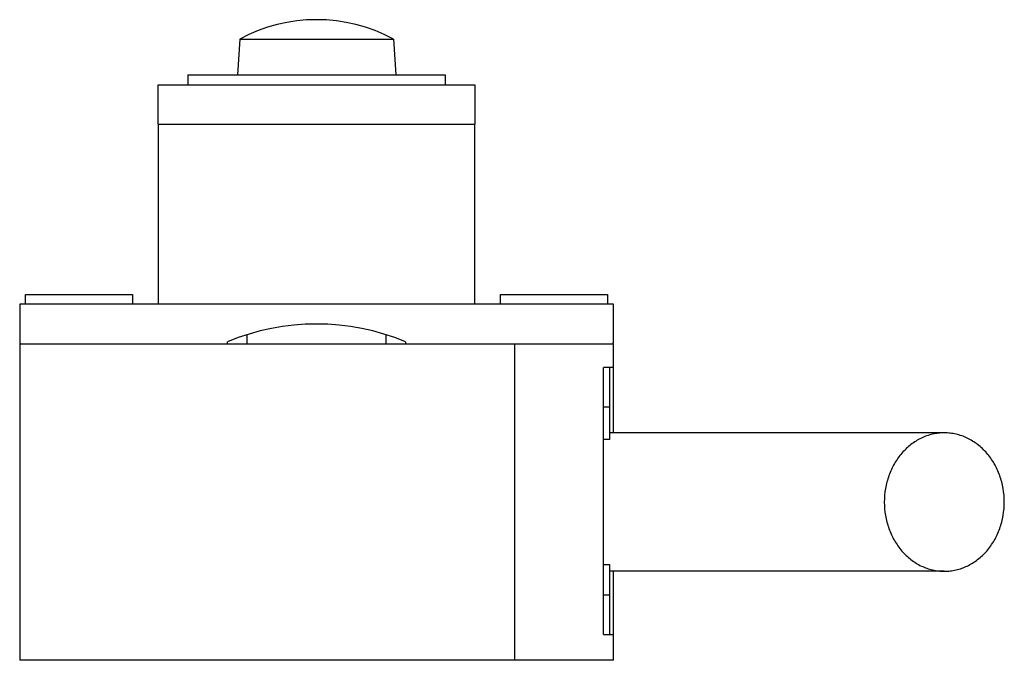
# Model space of a CAD drawing. Units: millimetres. Extents: x 7.4 to 57.2, y 28.5 to 60.9.
import ezdxf

# ---------------------------------------------------------------- set-up
doc = ezdxf.new("R2010")
doc.units = ezdxf.units.MM
doc.header["$LTSCALE"] = 5.797978
doc.layers.get('0').update_dxf_attribs({"linetype": 'CONTINUOUS'})

msp = doc.modelspace()

# ---------------------------------------------------------------- linework, layer by layer
at = {"color": 7}
for p, q in [((18.558, 59.898), (18.442, 58.098)), ((18.558, 59.898), (26.326, 59.898)), ((26.326, 59.898), (26.442, 58.098)), ((15.943, 58.098), (15.943, 57.599)), ((15.943, 58.098), (28.94, 58.098)), ((28.94, 58.098), (28.94, 57.599)), ((14.442, 55.598), (14.442, 57.598)), ((14.442, 57.598), (30.442, 57.598)), ((30.442, 57.598), (30.442, 55.598)), ((14.445, 55.598), (14.445, 46.498)), ((14.445, 55.598), (30.444, 55.598)), ((30.444, 46.498), (30.444, 55.598)), ((14.442, 53.868), (14.442, 49.998)), ((14.442, 53.868), (14.445, 53.868)), ((7.742, 46.498), (7.742, 46.998)), ((7.742, 46.998), (13.142, 46.998)), ((13.142, 46.998), (13.142, 46.498)), ((31.742, 46.498), (31.742, 46.998)), ((31.742, 46.998), (37.142, 46.998)), ((37.142, 46.998), (37.142, 46.498)), ((7.442, 46.498), (7.442, 44.548)), ((37.442, 46.498), (7.442, 46.498)), ((37.442, 44.548), (37.442, 46.498)), ((18.942, 44.498), (18.942, 44.962)), ((25.942, 44.962), (25.942, 44.498)), ((7.442, 44.498), (7.442, 28.498)), ((7.442, 44.498), (37.442, 44.498)), ((17.942, 44.498), (17.942, 44.598)), ((26.942, 44.598), (26.942, 44.498)), ((32.442, 44.498), (32.442, 28.498)), ((37.442, 39.998), (37.442, 44.498)), ((37.442, 43.298), (36.942, 43.298)), ((36.942, 29.798), (36.942, 43.298)), ((37.242, 43.298), (37.242, 39.662)), ((37.242, 41.298), (36.942, 41.298)), ((54.162, 39.998), (37.242, 39.998)), ((37.242, 33.334), (37.242, 29.798)), ((54.162, 32.998), (37.242, 32.998)), ((37.442, 28.498), (37.442, 32.998)), ((37.242, 31.798), (36.942, 31.798)), ((36.942, 29.798), (37.442, 29.798)), ((37.442, 28.498), (7.442, 28.498))]:
    msp.add_line(p, q, dxfattribs=at)
for centre, radius, start, end in [((22.442, 52.733), 8.15, 61.5386, 118.4614), ((14.742, 53.868), 0.3, 177.9245, 180), ((22.442, 33.798), 11.7, 67.3801, 112.6199), ((7.442, 44.498), 0.05, 16.7367, 90), ((37.442, 44.498), 0.05, 90, 180)]:
    msp.add_arc(centre, radius, start, end, dxfattribs=at)
for points, knots in [([(54.162, 39.998), (54.063, 39.998), (53.864, 39.987), (53.47, 39.919), (52.988, 39.75), (52.461, 39.422), (51.999, 38.982), (51.622, 38.448), (51.342, 37.84), (51.17, 37.182), (51.131, 36.727), (51.131, 36.498)], [0, 0, 0, 0, 0.058019, 0.116222, 0.233689, 0.353756, 0.477134, 0.604009, 0.734003, 0.866406, 1, 1, 1, 1]), ([(57.193, 36.498), (57.193, 36.727), (57.155, 37.182), (56.983, 37.84), (56.703, 38.448), (56.325, 38.982), (55.864, 39.422), (55.421, 39.697), (55.045, 39.852), (54.755, 39.936), (54.46, 39.987), (54.261, 39.998), (54.162, 39.998)], [0, 0, 0, 0, 0.133571, 0.265947, 0.395915, 0.522765, 0.64612, 0.766168, 0.825241, 0.883797, 0.94199, 1, 1, 1, 1]), ([(37.242, 39.663), (37.217, 39.662), (37.173, 39.661), (37.11, 39.661), (37.035, 39.662), (36.979, 39.661), (36.942, 39.661)], [0, 0, 0, 0, 0.250002, 0.437498, 0.625, 1, 1, 1, 1]), ([(51.131, 36.498), (51.131, 36.27), (51.17, 35.814), (51.342, 35.156), (51.622, 34.548), (51.999, 34.014), (52.46, 33.575), (52.903, 33.3), (53.28, 33.144), (53.569, 33.06), (53.864, 33.009), (54.063, 32.998), (54.162, 32.998)], [0, 0, 0, 0, 0.133571, 0.265947, 0.395915, 0.522765, 0.64612, 0.766168, 0.825241, 0.883797, 0.94199, 1, 1, 1, 1]), ([(54.162, 32.998), (54.261, 32.998), (54.46, 33.009), (54.855, 33.077), (55.336, 33.247), (55.864, 33.575), (56.325, 34.014), (56.703, 34.548), (56.983, 35.156), (57.155, 35.814), (57.193, 36.27), (57.193, 36.498)], [0, 0, 0, 0, 0.058019, 0.116222, 0.233689, 0.353756, 0.477134, 0.604009, 0.734003, 0.866406, 1, 1, 1, 1]), ([(36.942, 33.336), (36.967, 33.336), (37.01, 33.335), (37.073, 33.335), (37.148, 33.335), (37.204, 33.334), (37.242, 33.334)], [0, 0, 0, 0, 0.250001, 0.4375, 0.625002, 1, 1, 1, 1])]:
    msp.add_open_spline(points, degree=3, knots=knots, dxfattribs=at)

doc.saveas('drawing.dxf')
